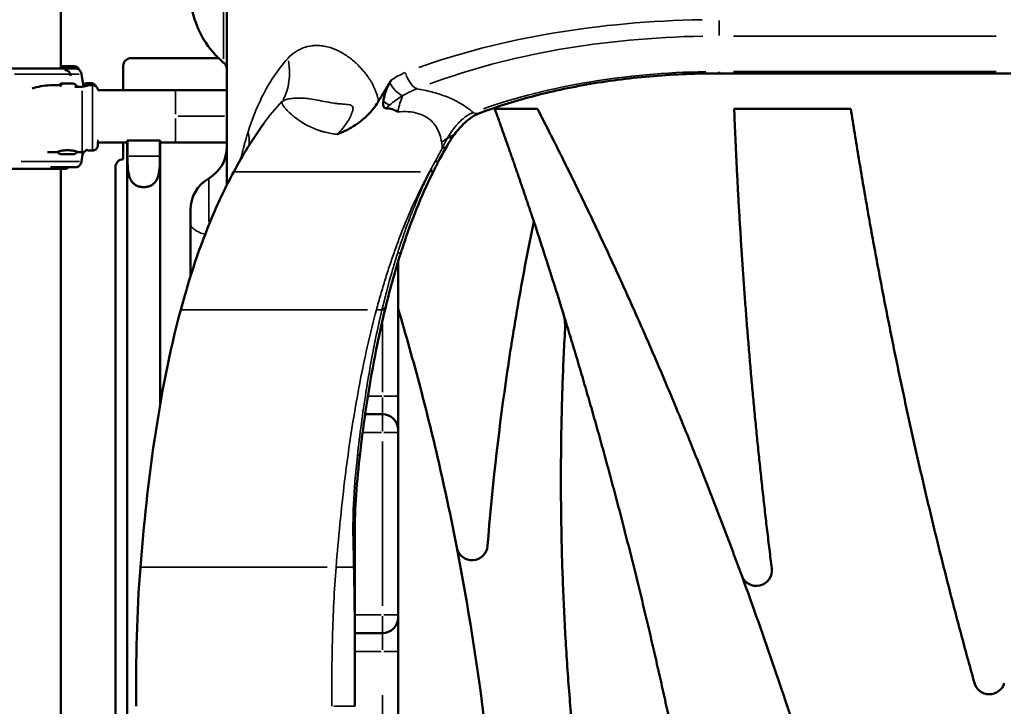
# Model space of a CAD drawing. Units: millimetres. Extents: x 0 to 17494, y 0 to 25265.
# Drawn here: x 6597 to 7230, y 13764 to 14205 of the extents above; entities that cross this region are included whole.
import ezdxf

# ---------------------------------------------------------------- set-up
doc = ezdxf.new("R2010")
doc.units = ezdxf.units.MM
doc.layers.add('MD_Visible', color=7, linetype='Continuous', lineweight=50)
doc.layers.add('MD_Visible Narrow', color=7, linetype='Continuous', lineweight=35)
doc.styles.get("Standard").update_dxf_attribs({"font": 'arial.ttf'})
doc.dimstyles.new('OLCU', dxfattribs={"dimtxt": 300, "dimasz": 150, "dimexe": 0.18, "dimexo": 0.0625, "dimgap": 50, "dimtad": 1, "dimdec": 0, "dimlfac": 0.1, "dimrnd": 5, "dimzin": 0, "dimdsep": 46, "dimtxsty": 'Standard', "dimcen": 0.09, "dimse1": 1, "dimse2": 1, "dimadec": 0, "dimazin": 0, "dimtfac": 1, "dimtdec": 0, "dimtofl": 0, "dimtmove": 0, "dimatfit": 3, "dimfxl": 1, "dimtolj": 1, "dimtzin": 0, "dimarcsym": 0})

# ---------------------------------------------------------------- blocks, each defined once
blk = doc.blocks.new('CustomObjectsInViewport4_0')
at = {"layer": 'MD_Visible', "extrusion": (0, 1, 0)}
for p, q in [((6623.83, 14174.01), (6623.83, 15025.96)), ((6730.59, 14213.63), (6730.59, 14099.17)), ((6725.21, 14180.59), (6668.96, 14180.59)), ((6871.94, 14180.59), (6871.94, 14180.59)), ((6916.78, 14180.59), (6916.78, 14180.59)), ((6632.46, 14175.34), (6623.83, 14175.34)), ((6663.96, 14175.59), (6663.96, 14160.06)), ((6638.32, 14162.37), (6637.18, 14170.25)), ((6840.59, 14169.15), (6840.59, 14169.15)), ((7046.86, 14170.81), (7234.29, 14170.81)), ((6618.72, 14163.26), (6622.55, 14163.26)), ((6624.17, 14164.23), (6631.96, 14164.23)), ((6635.06, 14162.23), (6637.37, 14162.23)), ((6643.29, 14164.59), (6640.88, 14164.59)), ((6641.76, 14163.26), (6644.17, 14163.26)), ((6697.59, 14160.06), (6647.63, 14160.06)), ((6730.59, 14160.06), (6697.59, 14160.06)), ((6840.59, 14158.22), (6840.59, 14158.22)), ((6840.59, 14147.27), (6840.59, 14147.27)), ((6902.66, 14148.1), (6930.1, 14148.1)), ((7056.56, 14148.1), (7131.55, 14148.1)), ((6939.32, 14130.09), (6939.32, 14130.09)), ((6666.45, 14126.36), (6647.66, 14126.36)), ((6663.96, 14126.36), (6663.96, 14115.59)), ((6666.64, 14127.71), (6666.45, 14127.71)), ((6666.45, 14127.71), (6666.45, 13295.71)), ((6666.64, 14127.71), (6687.56, 14127.71)), ((6666.64, 14117.71), (6666.64, 14127.71)), ((6687.56, 14127.71), (6687.56, 14117.71)), ((6687.75, 14127.71), (6687.56, 14127.71)), ((6687.75, 14127.71), (6687.75, 13958.43)), ((6697.59, 14126.36), (6687.75, 14126.36)), ((6697.59, 14126.36), (6730.59, 14126.36)), ((6744.96, 14127.48), (6744.96, 14127.48)), ((6615.2, 14120.23), (6621.06, 14120.23)), ((6631.71, 14118.83), (6624.41, 14118.83)), ((6635.06, 14120.23), (6637.47, 14120.23)), ((6637.18, 14114.27), (6638.05, 14120.28)), ((6638.26, 14119.51), (6638.4, 14120.35)), ((6641.76, 14121.26), (6644.17, 14121.26)), ((6626.43, 14109.48), (6563.74, 14109.48)), ((6623.83, 13181.16), (6623.83, 14109.48)), ((6658.96, 14110.59), (6658.96, 13254.37)), ((6840.59, 13963.49), (6840.59, 14049.85)), ((6817.82, 13951.77), (6817.82, 13951.77)), ((6830.59, 13951.77), (6819.45, 13951.77)), ((6840.59, 13822.92), (6840.59, 13940.06)), ((6798.51, 13811.21), (6798.51, 13811.21)), ((6812.6, 13811.21), (6812.6, 13811.21)), ((6830.59, 13811.21), (6812.73, 13811.21)), ((6840.59, 13224.34), (6840.59, 13799.49))]:
    blk.add_line(p, q, dxfattribs=at)
at = {"layer": 'MD_Visible', "extrusion": (1.22465e-16, 0, -1)}
for centre, radius, start, end in [((-6668.96, 14175.59), 5, 0, 90), ((-6626.48, 14158.81), 5.93, 46.59718, 64.85609), ((-6624.17, 14163.73), 0.5, 64.85609, 90), ((-6631.96, 14163.73), 0.5, 90, 115.14391), ((-6629.65, 14158.81), 5.93, 115.14391, 146.63717), ((-6707.16, 14123.65), 23.43, 180, 240), ((-6624.41, 14122.18), 3.35, 270, 327.73161), ((-6631.71, 14122.18), 3.35, 212.08953, 270), ((-6634.81, 14120.08), 3.5, 189.46233, 212.8223), ((-6663.96, 14110.59), 5, 0, 90), ((-6730.59, 14083.07), 23.43, 0, 60), ((-6830.59, 13821.21), 10, 180, 270)]:
    blk.add_arc(centre, radius, start, end, dxfattribs=at)
at = {"layer": 'MD_Visible'}
for centre, radius, start, end in [((6917.92, 14008.18), 30, 356.85123, 17.17339), ((6830.59, 13941.77), 10, 0, 90), ((6888.14, 13868.07), 10, 190.976, 355.41603), ((7070.81, 13851.58), 10, 200.13753, 7.13767), ((7220.6, 13781.91), 10, 195.56421, 343.45675)]:
    blk.add_arc(centre, radius, start, end, dxfattribs=at)
at = {"layer": 'MD_Visible', "extrusion": (1.22465e-16, 1.46937e-39, -1)}
blk.add_ellipse((6567.8, 14174.01), major_axis=(75.68, 0), ratio=0, start_param=4.745739, end_param=5.759641, dxfattribs=at)
at = {"layer": 'MD_Visible'}
for centre, major_axis, ratio, start_param, end_param in [((6626.43, 14168.48), (0, 4.5), 0.869235, -1.405646, 0.000002), ((6867.34, 14138.51), (-9.44, 6.93), 0.498365, 2.536648, 3.109679), ((6867.34, 14138.51), (-9.44, 6.93), 0.498365, 3.141514, 3.142206), ((6626.43, 14113.98), (0, 4.5), 0.869235, 3.141591, 3.831003), ((6707.16, 13533.57), (0, 1439.18), 0, 1.185516, 1.210948), ((6821.24, 14023.6), (-11.38, 2.79), 0.395848, 2.600573, 3.115256), ((6821.24, 14023.6), (-11.38, 2.79), 0.395848, 3.14385, 3.143855), ((6840.59, 13940.06), (0, 1.71), 0, -1.572266, -0.00147), ((6840.59, 13822.92), (0, 1.71), 0, 3.140126, 4.710923)]:
    blk.add_ellipse(centre, major_axis=major_axis, ratio=ratio, start_param=start_param, end_param=end_param, dxfattribs=at)
at = {"layer": 'MD_Visible', "extrusion": (1.22465e-16, 0, -1)}
for centre, major_axis, start_param, end_param in [((7046.86, 14182.52), (0, 11.71), 2.711522, 3.117583), ((7046.86, 14182.52), (0, 11.71), 3.140141, 3.141886), ((6707.16, 14076.79), (0, 6.28), 0.000391, 1.956467), ((6840.59, 13963.49), (0, 21.71), 3.141461, 4.712257), ((6840.59, 13799.49), (0, 21.71), -1.570928, -0.000132)]:
    blk.add_ellipse(centre, major_axis=major_axis, ratio=0, start_param=start_param, end_param=end_param, dxfattribs=at)
at = {"layer": 'MD_Visible', "extrusion": (1.22465e-16, -2.93874e-39, -1)}
blk.add_ellipse((6567.8, 14110.51), major_axis=(75.68, 0), ratio=0, start_param=5.42453, end_param=5.759641, dxfattribs=at)
at = {"layer": 'MD_Visible'}
for points, knots in [([(6728.49, 14177.63), (6723.46, 14181.86), (6719.03, 14187), (6712.35, 14198.07), (6709.93, 14204.09), (6707.63, 14214.4), (6707.16, 14218.66), (6707.16, 14222.9)], [0.001299, 0.001299, 0.001299, 0.001299, 1.990684, 1.990684, 3.889419, 3.889419, 5.160677, 5.160677, 5.160677, 5.160677]), ([(6635.93, 14172.87), (6635.86, 14173.03), (6635.78, 14173.19), (6635.55, 14173.59), (6635.38, 14173.83), (6635.04, 14174.22), (6634.84, 14174.41), (6634.4, 14174.75), (6634.17, 14174.89), (6633.73, 14175.1), (6633.47, 14175.19), (6632.96, 14175.31), (6632.7, 14175.34), (6632.46, 14175.34)], [1.991167, 1.991167, 1.991167, 1.991167, 2.499124, 2.499124, 3.332165, 3.332165, 4.165208, 4.165208, 4.998251, 4.998251, 5.831295, 5.831295, 6.664339, 6.664339, 6.664339, 6.664339]), ([(6637.18, 14170.25), (6637.18, 14170.29), (6637.17, 14170.34), (6637.11, 14170.68), (6637.03, 14170.97), (6636.85, 14171.48), (6636.73, 14171.75), (6636.44, 14172.26), (6636.27, 14172.49), (6635.93, 14172.88), (6635.73, 14173.08), (6635.29, 14173.42), (6635.06, 14173.56), (6634.61, 14173.77), (6634.36, 14173.86), (6633.85, 14173.98), (6633.59, 14174.01), (6633.35, 14174.01)], [0.704197, 0.704197, 0.704197, 0.704197, 0.833041, 0.833041, 1.666082, 1.666082, 2.499124, 2.499124, 3.332165, 3.332165, 4.165208, 4.165208, 4.998251, 4.998251, 5.831295, 5.831295, 6.664339, 6.664339, 6.664339, 6.664339]), ([(6730.59, 14173.13), (6730.59, 14173.13), (6730.59, 14173.13), (6730.59, 14173.14), (6730.59, 14173.14), (6730.59, 14173.14), (6730.59, 14173.14), (6730.59, 14173.14), (6730.59, 14173.14), (6730.59, 14173.14), (6730.59, 14173.14), (6730.59, 14173.14), (6730.59, 14173.14), (6730.59, 14173.14), (6730.59, 14173.14), (6730.59, 14173.15), (6730.59, 14173.16), (6730.59, 14173.19), (6730.59, 14173.21), (6730.58, 14173.3), (6730.58, 14173.36), (6730.57, 14173.62), (6730.55, 14173.81), (6730.44, 14174.57), (6730.26, 14175.14), (6729.74, 14176.23), (6729.37, 14176.76), (6728.8, 14177.35), (6728.65, 14177.49), (6728.5, 14177.62)], [0, 0, 0, 0, 0.0001009, 0.0001009, 0.0001487, 0.0001487, 0.0001996, 0.0001996, 0.0002563, 0.0002563, 0.0003555, 0.0003555, 0.0005925, 0.0005925, 0.0013024, 0.0013024, 0.0034317, 0.0034317, 0.0098197, 0.0098197, 0.0289861, 0.0289861, 0.0865474, 0.0865474, 0.2609298, 0.2609298, 0.4493863, 0.4493863, 0.5094513, 0.5094513, 0.5094513, 0.5094513]), ([(7046.86, 14170.81), (7032.78, 14170.81), (7018.64, 14170.23), (6990.97, 14167.95), (6977.33, 14166.24), (6951, 14161.79), (6938.22, 14159.02), (6914.41, 14152.68), (6903.26, 14149.11), (6892.93, 14145.2)], [0, 0, 0, 0, 4.22478, 4.22478, 8.451153, 8.451153, 12.715587, 12.715587, 16.868694, 16.868694, 16.868694, 16.868694]), ([(6618.72, 14163.26), (6618.53, 14163.26), (6618.33, 14163.25), (6616.33, 14163.22), (6614.46, 14163.04), (6610.63, 14162.44), (6608.66, 14162.02), (6606.27, 14161.4), (6605.87, 14161.3), (6605.47, 14161.19)], [136.142389, 136.142389, 136.142389, 136.142389, 136.880429, 136.880429, 143.73922, 143.73922, 150.59801, 150.59801, 151.957323, 151.957323, 151.957323, 151.957323]), ([(6632.85, 14162.15), (6633.03, 14162.13), (6633.21, 14162.11), (6633.85, 14162.07), (6634.3, 14162.05), (6635.19, 14162.05), (6635.65, 14162.07), (6636.56, 14162.13), (6637.01, 14162.18), (6637.87, 14162.29), (6638.28, 14162.36), (6639.04, 14162.51), (6639.39, 14162.59), (6640.01, 14162.74), (6640.3, 14162.82), (6640.82, 14162.96), (6641.04, 14163.03), (6641.4, 14163.14), (6641.54, 14163.18), (6641.72, 14163.24), (6641.76, 14163.26), (6641.76, 14163.26)], [19.407731, 19.407731, 19.407731, 19.407731, 19.94182, 19.94182, 21.271604, 21.271604, 22.601388, 22.601388, 23.931171, 23.931171, 25.260955, 25.260955, 26.590739, 26.590739, 27.919906, 27.919906, 29.249072, 29.249072, 30.578239, 30.578239, 31.907404, 31.907404, 31.907404, 31.907404]), ([(6634.55, 14162.06), (6634.9, 14162.17), (6635.07, 14162.23), (6635.06, 14162.23), (6634.9, 14162.18), (6634.6, 14162.08)], [-3.4561896, -3.4561896, -3.4561896, -3.4561896, -3.1907406, -3.1907406, -2.9466601, -2.9466601, -2.9466601, -2.9466601]), ([(6638.11, 14163.84), (6638.36, 14163.89), (6638.6, 14163.95), (6639.12, 14164.07), (6639.41, 14164.15), (6639.93, 14164.29), (6640.15, 14164.36), (6640.51, 14164.47), (6640.65, 14164.52), (6640.83, 14164.58), (6640.87, 14164.59), (6640.88, 14164.59), (6640.83, 14164.58), (6640.66, 14164.52), (6640.52, 14164.47), (6640.17, 14164.36), (6639.94, 14164.29), (6639.43, 14164.15), (6639.14, 14164.07), (6638.61, 14163.94), (6638.37, 14163.89), (6638.11, 14163.83)], [25.659751, 25.659751, 25.659751, 25.659751, 26.590739, 26.590739, 27.919906, 27.919906, 29.249072, 29.249072, 30.578239, 30.578239, 31.907406, 31.907406, 33.236573, 33.236573, 34.56574, 34.56574, 35.894907, 35.894907, 37.224074, 37.224074, 38.182876, 38.182876, 38.182876, 38.182876]), ([(6643.29, 14164.59), (6643.66, 14164.59), (6644.05, 14164.53), (6644.76, 14164.29), (6645.09, 14164.11), (6645.69, 14163.66), (6645.95, 14163.39), (6646.33, 14162.84), (6646.46, 14162.58), (6646.57, 14162.31)], [0, 0, 0, 0, 0.1135171, 0.1135171, 0.2249824, 0.2249824, 0.3365158, 0.3365158, 0.4235361, 0.4235361, 0.4235361, 0.4235361]), ([(6644.17, 14163.26), (6644.55, 14163.26), (6644.93, 14163.19), (6645.64, 14162.95), (6645.98, 14162.77), (6646.57, 14162.33), (6646.84, 14162.05), (6647.26, 14161.44), (6647.43, 14161.1), (6647.58, 14160.58), (6647.61, 14160.41), (6647.64, 14160.2), (6647.65, 14160.14), (6647.66, 14160.08), (6647.66, 14160.07), (6647.66, 14160.06)], [0, 0, 0, 0, 0.1135171, 0.1135171, 0.2249824, 0.2249824, 0.3365158, 0.3365158, 0.4479461, 0.4479461, 0.4989909, 0.4989909, 0.5201687, 0.5201687, 0.5249765, 0.5249765, 0.5249765, 0.5249765]), ([(6836.05, 14166.35), (6834.78, 14164.26), (6833.51, 14162.15), (6830.8, 14157.65), (6829.4, 14155.29), (6828.01, 14152.91)], [0.000092, 0.000092, 0.000092, 0.000092, 0.810818, 0.810818, 1.701217, 1.701217, 1.701217, 1.701217]), ([(6831.16, 14152.88), (6831.23, 14153.63), (6831.36, 14154.45), (6831.54, 14155.32), (6831.55, 14155.36), (6831.56, 14155.39), (6831.57, 14155.43), (6832.16, 14158.17), (6833.35, 14161.53), (6835.26, 14164.98)], [-1.488623, -1.488623, -1.488623, -1.488623, -1.131573, -1.131573, -1.131573, -1.116424, -1.116424, -1.116424, -0.000035, -0.000035, -0.000035, -0.000035]), ([(6835.26, 14164.98), (6835.38, 14165.21), (6835.51, 14165.44), (6835.78, 14165.9), (6835.91, 14166.13), (6836.05, 14166.35)], [0.0000364, 0.0000364, 0.0000364, 0.0000364, 0.0876667, 0.0876667, 0.175254, 0.175254, 0.175254, 0.175254]), ([(6801.48, 14131.67), (6801.5, 14131.68), (6801.5, 14131.68), (6801.52, 14131.68), (6801.59, 14131.71), (6801.73, 14131.77), (6801.79, 14131.79), (6801.95, 14131.85), (6802.06, 14131.89), (6802.39, 14132.02), (6802.61, 14132.11), (6803.26, 14132.38), (6803.69, 14132.56), (6804.97, 14133.11), (6805.82, 14133.5), (6810.22, 14135.65), (6813.58, 14137.74), (6818.98, 14141.97), (6821.11, 14143.95), (6824.92, 14148.22), (6826.6, 14150.5), (6828.01, 14152.91)], [-3.797951, -3.797951, -3.797951, -3.797951, -3.740518, -3.740518, -3.710392, -3.710392, -3.691604, -3.691604, -3.654073, -3.654073, -3.579136, -3.579136, -3.429873, -3.429873, -3.1347, -3.1347, -1.87219, -1.87219, -0.929873, -0.929873, -0.000019, -0.000019, -0.000019, -0.000019]), ([(6832.74, 14148.39), (6832.57, 14148.4), (6832.4, 14148.43), (6832.06, 14148.53), (6831.91, 14148.6), (6831.63, 14148.81), (6831.52, 14148.94), (6831.31, 14149.28), (6831.22, 14149.51), (6831.08, 14150.16), (6831.05, 14150.65), (6831.07, 14151.76), (6831.11, 14152.36), (6831.16, 14152.88)], [0.000009, 0.000009, 0.000009, 0.000009, 0.0520788, 0.0520788, 0.1059425, 0.1059425, 0.1629739, 0.1629739, 0.2395701, 0.2395701, 0.3618791, 0.3618791, 0.4754139, 0.4754139, 0.4754139, 0.4754139]), ([(6832.74, 14148.39), (6833.04, 14148.38), (6833.34, 14148.36), (6833.64, 14148.33), (6835.2, 14148.18), (6836.57, 14147.88), (6837.76, 14147.43), (6837.89, 14147.38), (6838.03, 14147.33), (6838.16, 14147.28), (6838.93, 14146.95), (6839.64, 14146.56), (6840.25, 14146.08), (6840.26, 14146.07), (6840.27, 14146.07), (6840.28, 14146.06)], [3.7664541, 3.7664541, 3.7664541, 3.7664541, 3.8537907, 3.8537907, 3.8537907, 4.3118494, 4.3118494, 4.3118494, 4.3641411, 4.3641411, 4.3641411, 4.6753699, 4.6753699, 4.6753699, 4.6791362, 4.6791362, 4.6791362, 4.6791362]), ([(6892.93, 14145.2), (6889.62, 14143.95), (6886.38, 14141.83), (6881.06, 14136.95), (6878.84, 14134.38), (6876.78, 14131.58)], [0, 0, 0, 0, 1.580556, 1.580556, 2.839174, 2.839174, 2.839174, 2.839174]), ([(6647.69, 14126.36), (6647.68, 14125.83), (6647.68, 14125.43), (6647.68, 14124.93), (6647.68, 14124.83), (6647.67, 14124.64), (6647.67, 14124.61), (6647.67, 14124.54), (6647.66, 14124.51), (6647.66, 14124.45), (6647.66, 14124.42), (6647.65, 14124.35), (6647.64, 14124.3), (6647.63, 14124.19), (6647.62, 14124.13), (6647.58, 14123.97), (6647.56, 14123.87), (6647.47, 14123.58), (6647.4, 14123.38), (6647.16, 14122.9), (6646.97, 14122.62), (6646.49, 14122.11), (6646.19, 14121.87), (6645.54, 14121.51), (6645.18, 14121.38), (6644.6, 14121.28), (6644.39, 14121.26), (6644.17, 14121.26)], [5.211203, 5.211203, 5.211203, 5.211203, 5.584362, 5.584362, 5.866881, 5.866881, 5.907961, 5.907961, 5.928065, 5.928065, 5.941739, 5.941739, 5.959684, 5.959684, 5.978549, 5.978549, 6.009888, 6.009888, 6.07116, 6.07116, 6.171129, 6.171129, 6.282199, 6.282199, 6.393713, 6.393713, 6.458524, 6.458524, 6.458524, 6.458524]), ([(6647.66, 14126.54), (6647.66, 14126.43), (6647.66, 14126.32), (6647.67, 14126.04), (6647.67, 14125.9), (6647.67, 14125.87), (6647.67, 14125.87), (6647.67, 14125.87)], [4.8849653, 4.8849653, 4.8849653, 4.8849653, 5.0003134, 5.0003134, 5.2568189, 5.2568189, 5.2769546, 5.2769546, 5.2769546, 5.2769546]), ([(6628.11, 14121.43), (6627.22, 14121.43), (6626.28, 14121.36), (6624.55, 14121.13), (6623.77, 14120.97), (6622.53, 14120.67), (6621.98, 14120.51), (6621.25, 14120.29), (6621.07, 14120.23), (6621.06, 14120.23)], [-4.254321, -4.254321, -4.254321, -4.254321, -3.988364, -3.988364, -3.722407, -3.722407, -3.456574, -3.456574, -3.190741, -3.190741, -3.190741, -3.190741]), ([(6634.55, 14120.39), (6634.89, 14120.29), (6635.06, 14120.23), (6635.07, 14120.23), (6634.9, 14120.29), (6634.19, 14120.51), (6633.66, 14120.67), (6632.43, 14120.97), (6631.65, 14121.13), (6629.94, 14121.36), (6629, 14121.43), (6628.11, 14121.43)], [-1.320296, -1.320296, -1.320296, -1.320296, -1.06358, -1.06358, -0.797747, -0.797747, -0.531913, -0.531913, -0.265957, -0.265957, 0, 0, 0, 0]), ([(6637.47, 14120.23), (6637.85, 14120.23), (6638.22, 14120.29), (6638.9, 14120.51), (6639.19, 14120.67), (6639.74, 14121.03), (6639.95, 14121.24), (6640.19, 14121.52), (6640.26, 14121.61), (6640.32, 14121.69)], [3.141592739, 3.141592739, 3.141592739, 3.141592739, 3.143659135, 3.143659135, 3.145937006, 3.145937006, 3.148935353, 3.148935353, 3.150593015, 3.150593015, 3.150593015, 3.150593015]), ([(6641.76, 14121.26), (6641.76, 14121.26), (6641.76, 14121.26), (6641.76, 14121.26), (6641.72, 14121.27), (6641.54, 14121.33), (6641.4, 14121.37), (6641.04, 14121.48), (6640.82, 14121.55), (6640.46, 14121.65), (6640.37, 14121.68), (6640.26, 14121.7)], [10.6358, 10.6358, 10.6358, 10.6358, 10.635802, 10.635802, 11.964969, 11.964969, 13.294136, 13.294136, 14.623303, 14.623303, 15.110575, 15.110575, 15.110575, 15.110575]), ([(6687.56, 14117.71), (6687.56, 14115.68), (6687.53, 14113.46), (6687.25, 14109.19), (6687, 14107.13), (6686.34, 14104.6), (6686.07, 14103.8), (6685.38, 14102.3), (6684.96, 14101.6), (6684.1, 14100.52), (6683.64, 14100.05), (6682.59, 14099.23), (6681.99, 14098.87), (6680.7, 14098.29), (6680.01, 14098.08), (6678.57, 14097.79), (6677.83, 14097.71), (6677.1, 14097.71), (6676.37, 14097.71), (6675.63, 14097.79), (6674.19, 14098.08), (6673.5, 14098.29), (6672.21, 14098.87), (6671.62, 14099.23), (6670.56, 14100.05), (6670.1, 14100.52), (6669.24, 14101.6), (6668.82, 14102.3), (6668.13, 14103.8), (6667.86, 14104.6), (6667.2, 14107.13), (6666.95, 14109.19), (6666.68, 14113.46), (6666.64, 14115.68), (6666.64, 14117.71)], [-2.623897, -2.623897, -2.623897, -2.623897, -2.013279, -2.013279, -1.402661, -1.402661, -1.140855, -1.140855, -0.879049, -0.879049, -0.659286, -0.659286, -0.439524, -0.439524, -0.219762, -0.219762, 0, 0, 0, 0.219762, 0.219762, 0.439524, 0.439524, 0.659286, 0.659286, 0.879049, 0.879049, 1.140855, 1.140855, 1.402661, 1.402661, 2.013279, 2.013279, 2.623897, 2.623897, 2.623897, 2.623897]), ([(6633.35, 14110.51), (6633.59, 14110.51), (6633.85, 14110.53), (6634.36, 14110.65), (6634.61, 14110.74), (6635.06, 14110.95), (6635.29, 14111.1), (6635.73, 14111.43), (6635.93, 14111.63), (6636.27, 14112.02), (6636.44, 14112.25), (6636.73, 14112.76), (6636.85, 14113.03), (6637.03, 14113.54), (6637.11, 14113.83), (6637.17, 14114.17), (6637.18, 14114.22), (6637.18, 14114.27)], [19.993019, 19.993019, 19.993019, 19.993019, 20.826063, 20.826063, 21.659106, 21.659106, 22.492149, 22.492149, 23.325192, 23.325192, 24.158234, 24.158234, 24.991276, 24.991276, 25.824317, 25.824317, 25.95316, 25.95316, 25.95316, 25.95316]), ([(6700.9, 14018.82), (6706.42, 14039.37), (6713.04, 14059.46), (6725.33, 14088.55), (6729.9, 14098.19), (6734.93, 14107.55)], [0, 0, 0, 0, 6.860542, 6.860542, 10.368924, 10.368924, 10.368924, 10.368924]), ([(6863.99, 14109.29), (6856.58, 14094.51), (6850.28, 14079.02), (6844.17, 14061.06), (6843.49, 14059.01), (6842.83, 14056.95)], [0, 0, 0, 0, 5.610029, 5.610029, 6.329098, 6.329098, 6.329098, 6.329098]), ([(6898.11, 13867.27), (6900.94, 13902.63), (6904.85, 13937.82), (6912.3, 13990.01), (6915.05, 14007.31), (6921.05, 14041.66), (6924.33, 14058.7), (6927.82, 14075.6)], [0, 0, 0, 0, 0.5, 0.5, 0.75, 0.75, 1, 1, 1, 1]), ([(6674.96, 13853.62), (6677.18, 13881.15), (6680.08, 13908.41), (6688.23, 13963.68), (6693.62, 13991.72), (6700.9, 14018.82)], [0, 0, 0, 0, 8.488861, 8.488861, 17.533193, 17.533193, 17.533193, 17.533193]), ([(6832.62, 14020.82), (6827.58, 14000.23), (6823.58, 13979.07), (6818.77, 13947.37), (6817.38, 13937.07), (6816.14, 13926.7)], [0, 0, 0, 0, 6.94692, 6.94692, 10.248376, 10.248376, 10.248376, 10.248376]), ([(6840.59, 14019.62), (6845.63, 14002.86), (6855.08, 13969.32), (6863.51, 13935.01), (6871.31, 13900.82), (6874.95, 13883.56), (6878.32, 13866.17)], [0.2436043, 0.2436043, 0.2436043, 0.2436043, 0.5, 0.75, 0.75, 1, 1, 1, 1]), ([(6878.32, 13866.17), (6885.54, 13828.96), (6891.53, 13791.14), (6898.61, 13733.96), (6900.65, 13714.82), (6904.1, 13676.46), (6906.91, 13638.03), (6908.45, 13599.58), (6909.36, 13561.2), (6909.49, 13542.05), (6909.15, 13503.88), (6908.67, 13484.87), (6907.69, 13461.23), (6907.48, 13456.51), (6907.13, 13449.44), (6907.01, 13447.08), (6906.75, 13442.38), (6906.1, 13430.62), (6905.37, 13418.9), (6904.81, 13409.52)], [0, 0, 0, 0, 0.25, 0.25, 0.375, 0.375, 0.5, 0.625, 0.625, 0.75, 0.75, 0.875, 0.875, 0.90625, 0.90625, 0.921875, 0.921875, 0.9375, 1, 1, 1, 1]), ([(6812.73, 13764.19), (6812.73, 13764.27), (6812.73, 13764.35), (6812.73, 13776.89), (6812.73, 13792.34), (6812.73, 13822.76), (6812.73, 13840.66), (6812.73, 13855.32)], [-0.021033, -0.021033, -0.021033, -0.021033, 0, 0, 3.318001, 4.147501, 8.295002, 8.295002, 8.295002, 8.295002]), ([(7061.42, 13848.14), (7068.66, 13828.39), (7075.71, 13808.48), (7084.27, 13783.43), (7086.82, 13775.9), (7089.34, 13768.35), (7090.6, 13764.57), (7091.01, 13763.31), (7091.85, 13760.79), (7095.61, 13749.45), (7112.76, 13697.8), (7129.48, 13647.41), (7142.86, 13607.09)], [0, 0, 0, 0, 0.25, 0.25, 0.3125, 0.34375, 0.34375, 0.359375, 0.359375, 0.375, 0.5, 1, 1, 1, 1])]:
    blk.add_open_spline(points, degree=3, knots=knots, dxfattribs=at)
for points, weights in [([(6927.82, 14075.6), (6919.71, 14100), (6911.33, 14124.17), (6902.66, 14148.1)], [0.997655889769, 0.998053487018, 0.998558541082, 0.999171051961]), ([(7061.42, 13848.14), (7022.83, 13953.37), (6978.97, 14053.56), (6930.1, 14148.1)], [0.99818337212, 0.996427100484, 0.996751947282, 0.999157912513]), ([(7056.56, 14148.1), (7060.45, 14048.95), (7068.51, 13950.38), (7080.73, 13852.82)], [0.999445543049, 0.997758359947, 0.997480287274, 0.99861132503]), ([(7131.55, 14148.1), (7151.19, 14021.82), (7177.72, 13898.57), (7210.96, 13779.23)], [0.999375337045, 0.996939833996, 0.996908967915, 0.999282738802])]:
    blk.add_rational_spline(points, weights, degree=3, dxfattribs=at)
for points in [[(6734.93, 14107.55), (6740.72, 14118.32), (6747.15, 14128.76), (6754.3, 14138.68)], [(6876.12, 14130.67), (6874.69, 14128.66), (6873.34, 14126.53), (6872.07, 14124.31)], [(6876.73, 14131.51), (6876.55, 14131.27), (6876.37, 14131.02), (6876.19, 14130.77)], [(6872.07, 14124.31), (6870.42, 14121.45), (6868.81, 14118.55), (6867.26, 14115.63)], [(6867.25, 14115.61), (6866.14, 14113.52), (6865.05, 14111.41), (6863.99, 14109.29)], [(6946.59, 14017.04), (6940.51, 14036.7), (6934.25, 14056.22), (6927.82, 14075.6)], [(6842.79, 14056.85), (6838.98, 14045.07), (6835.61, 14033.03), (6832.62, 14020.82)], [(6816.14, 13926.68), (6814.04, 13909.13), (6812.73, 13891.31), (6812.73, 13874.53)], [(6812.73, 13855.32), (6812.73, 13861.71), (6812.73, 13868.12), (6812.73, 13874.53)], [(6672.17, 13764.19), (6672.17, 13794.22), (6672.58, 13824.15), (6674.96, 13853.62)]]:
    blk.add_open_spline(points, degree=3, dxfattribs=at)
for points, weights, knots in [([(7054.7, 13553.35), (7051.19, 13571.53), (7047.69, 13589.71), (7044.18, 13607.89), (7039.22, 13633.61), (7034.27, 13659.34), (7029.31, 13685.06), (7007.37, 13798.85), (6979.75, 13909.74), (6946.59, 14017.04)], [1, 1, 1, 1, 1, 1, 1, 0.996959257037, 0.995930019373, 0.996912287008], [-0.2560158, -0.2560158, -0.2560158, -0.2560158, -0.15, -0.15, -0.15, 0, 0, 0, 0.6615177, 0.6615177, 0.6615177, 0.6615177]), ([(6947.88, 14006.53), (6939.91, 13861.6), (6949.82, 13716.97), (6977.26, 13577.81), (6981.38, 13556.93), (6985.49, 13536.05), (6989.61, 13515.18), (6990.16, 13512.42), (6990.7, 13509.66), (6991.24, 13506.9)], [0.999555667264, 0.987774183729, 0.987922294641, 1, 1, 1, 1, 1, 1, 1], [0.012263, 0.012263, 0.012263, 0.012263, 1, 1, 1, 1.15, 1.15, 1.15, 1.169816, 1.169816, 1.169816, 1.169816])]:
    blk.add_rational_spline(points, weights, degree=3, knots=knots, dxfattribs=at)
at = {"layer": 'MD_Visible Narrow', "extrusion": (0, 1, 0)}
for p, q in [((6728.44, 14216.11), (6728.44, 14180.04)), ((7224.92, 14194.79), (7056.24, 14194.79)), ((7056.24, 14171.99), (7224.92, 14171.99)), ((6625.07, 14164.18), (6623.96, 14164.18)), ((6632.14, 14164.18), (6625.54, 14164.18)), ((6699.32, 14143.21), (6729.09, 14143.21)), ((6667.69, 14117.71), (6686.52, 14117.71)), ((6734.93, 14107.55), (6734.93, 14107.55)), ((6854.92, 14107.55), (6735.47, 14107.55)), ((6740.59, 14107.55), (6740.59, 14107.55)), ((6860.7, 14107.55), (6860.96, 14107.55)), ((6820.89, 14018.82), (6701.44, 14018.82)), ((6826.85, 14018.82), (6830.06, 14018.82)), ((6830.59, 14009.8), (6830.59, 13965.93)), ((6819.55, 13963.49), (6819.55, 13963.49)), ((6830.12, 13963.49), (6821.7, 13963.49)), ((6831.37, 13963.49), (6840.56, 13963.49)), ((6816.24, 13940.06), (6816.24, 13940.06)), ((6829.95, 13940.06), (6818.47, 13940.06)), ((6831.37, 13940.06), (6840.56, 13940.06)), ((6830.59, 13934.2), (6830.59, 13828.78)), ((6794.95, 13853.62), (6675.5, 13853.62)), ((6801.45, 13853.62), (6811.65, 13853.62)), ((6798.91, 13822.92), (6798.91, 13822.92)), ((6829.69, 13822.92), (6813.63, 13822.92)), ((6831.37, 13822.92), (6840.56, 13822.92)), ((6798.23, 13799.49), (6798.23, 13799.49)), ((6812.67, 13799.49), (6812.66, 13799.49)), ((6829.69, 13799.49), (6813.63, 13799.49)), ((6831.37, 13799.49), (6840.56, 13799.49)), ((6830.59, 13771.43), (6830.59, 13266.3)), ((6799.32, 13764.19), (6812.7, 13764.19))]:
    blk.add_line(p, q, dxfattribs=at)
at = {"layer": 'MD_Visible Narrow'}
for centre, major_axis, ratio, start_param, end_param in [((7046.86, 14057.11), (-316.28, 0), 0.468642, -1.536259, -0.914595), ((6728.7, 14180.42), (-32.43, 33.82), 0.795267, 3.384497, 4.025157), ((6852.82, 14171.35), (-4.37, 10.87), 0.608527, 1.392064, 2.496149), ((7046.86, 14046.57), (-257.71, 0), 0.486667, -1.537778, -0.943454), ((6626.95, 14158.81), (0, 5.93), 0.702842, 0.46666, 0.967343), ((6643.29, 14143.59), (0, 21), 0.002097, -0.340459, -0.017919), ((6644.17, 14142.26), (0, 21), 0.002097, 0.15708, 2.984513), ((6697.59, 14143.21), (0, 16.85), 0, -1.492089, -0.078373), ((6834.87, 14157.89), (-8.94, 7.57), 0.531033, 1.626353, 1.994151), ((6888.79, 14156.16), (-4.14, 10.96), 0.587771, 2.598687, 3.113294), ((6697.59, 14143.21), (0, 16.85), 0, 3.2203, 4.634016), ((6699.34, 14133.17), (-44.08, 15.9), 0.745809, 3.371627, 3.58046), ((6941.87, 14067.41), (-46.22, 85.01), 0.764375, 0.42798, 0.439082), ((6866.65, 14137.57), (-9.54, 6.8), 0.493548, 2.542661, 3.109996), ((6647.67, 14142.26), (0, 17.5), 0.002097, 2.513954, 3.517448), ((6566.9, 14119.51), (-71.36, 0), 0, 3.146334, 3.231678), ((6853.52, 14114.54), (-10.47, 5.25), 0.453328, 2.590816, 3.11265), ((6718.87, 14076.79), (0, 26.57), 0, 4.659904, 6.197831), ((6730.59, 14074.43), (23.43, 0), 0.375819, 3.188126, 4.025734), ((6831.68, 14060.56), (-11.14, 3.61), 0.423657, 2.587994, 3.112781), ((6830.59, 13963.49), (0, 11.71), 0, 1.649054, 3.06277), ((6804.51, 13928.09), (11.63, -1.39), 0.312327, 5.795385, 6.257777), ((6801.02, 13874.53), (11.71, 0), 0.42123, 5.869811, 6.261429), ((6801.02, 13855.32), (11.71, 0), 0.425766, 5.953258, 6.265821), ((6830.59, 13799.49), (0, 11.71), 0, 0.078255, 1.491972)]:
    blk.add_ellipse(centre, major_axis=major_axis, ratio=ratio, start_param=start_param, end_param=end_param, dxfattribs=at)
at = {"layer": 'MD_Visible Narrow', "extrusion": (1.22465e-16, 2.24208e-44, -1)}
for centre, start_param, end_param in [((7046.86, 14205.33), 1.626986, 2.633071), ((6830.59, 13940.06), 0.078825, 1.492541)]:
    blk.add_ellipse(centre, major_axis=(0, 11.71), ratio=0, start_param=start_param, end_param=end_param, dxfattribs=at)
at = {"layer": 'MD_Visible Narrow', "extrusion": (1.22465e-16, 0, -1)}
for centre, major_axis, ratio, start_param, end_param in [((7046.86, 14046.57), (304.56, 0), 0.486667, 4.056188, 4.677852), ((6724.73, 14173.54), (-5.86, 0), 0.990631, 2.300635, 3.097332), ((6842.83, 14165.58), (-7.18, 9.25), 0.580386, 4.056297, 5.022807), ((6637.47, 14141.23), (0, 21), 0.006454, 0.501896, 3.002661), ((6845.87, 14119.62), (5, 46.59), 0.214007, -0.975108, -0.699847), ((6647.67, 14142.26), (0, 16.5), 0.002097, 2.899236, 3.42556), ((6895.3, 14096.24), (38.17, 27.18), 0.858475, -1.656715, -1.565068), ((6631.6, 14122.18), (0, 3.35), 0.969854, 2.164295, 3.090156), ((6567.8, 14114.27), (80.12, 0), 0, 5.104389, 5.725041), ((6830.59, 13822.92), (0, 11.71), 0, 1.649619, 3.063335)]:
    blk.add_ellipse(centre, major_axis=major_axis, ratio=ratio, start_param=start_param, end_param=end_param, dxfattribs=at)
at = {"layer": 'MD_Visible Narrow', "extrusion": (1.22465e-16, -1.46937e-39, -1)}
blk.add_ellipse((6567.8, 14170.25), major_axis=(80.12, 0), ratio=0, start_param=5.046929, end_param=5.722017, dxfattribs=at)
at = {"layer": 'MD_Visible Narrow', "extrusion": (1.22465e-16, 6.16298e-33, -1)}
for centre, major_axis, ratio, start_param, end_param in [((6861.91, 14130.15), (-10.15, 5.85), 0.457504, 3.1684, 3.68381), ((6856.91, 14121.11), (-10.35, 5.49), 0.455427, 3.170466, 3.689356)]:
    blk.add_ellipse(centre, major_axis=major_axis, ratio=ratio, start_param=start_param, end_param=end_param, dxfattribs=at)
at = {"layer": 'MD_Visible Narrow', "extrusion": (1.22465e-16, 1.2326e-32, -1)}
blk.add_ellipse((6856.91, 14121.11), major_axis=(-10.35, 5.49), ratio=0.455427, start_param=3.140072, end_param=3.141639, dxfattribs=at)
at = {"layer": 'MD_Visible Narrow'}
for points, knots in [([(6728.44, 14178.04), (6725.83, 14180.2), (6723.33, 14182.66), (6721, 14185.42), (6719.97, 14186.63), (6718.98, 14187.9), (6718.02, 14189.24), (6717.07, 14190.58), (6716.15, 14191.98), (6715.29, 14193.44), (6713.56, 14196.35), (6712.04, 14199.48), (6710.8, 14202.79), (6709.98, 14205), (6709.28, 14207.28), (6708.72, 14209.64), (6708.15, 14212), (6707.73, 14214.44), (6707.47, 14216.9), (6707.34, 14218.14), (6707.25, 14219.38), (6707.2, 14220.62), (6707.17, 14221.37), (6707.16, 14222.13), (6707.16, 14222.88)], [-5.8344149, -5.8344149, -5.8344149, -5.8344149, -5.6316368, -5.6316368, -5.6316368, -5.542296, -5.542296, -5.542296, -5.4529552, -5.4529552, -5.4529552, -5.2742736, -5.2742736, -5.2742736, -5.1551525, -5.1551525, -5.1551525, -5.0360314, -5.0360314, -5.0360314, -4.9764709, -4.9764709, -4.9764709, -4.9402315, -4.9402315, -4.9402315, -4.9402315]), ([(6828.01, 14152.91), (6827.83, 14153.85), (6827.61, 14154.77), (6827.33, 14155.84), (6827.28, 14156.01), (6827.12, 14156.59), (6827, 14156.99), (6826.65, 14158.09), (6826.42, 14158.77), (6826.14, 14159.51), (6826.12, 14159.57), (6825.96, 14159.99), (6825.82, 14160.33), (6825.43, 14161.27), (6825.17, 14161.85), (6824.83, 14162.56), (6824.77, 14162.69), (6824.51, 14163.22), (6824.31, 14163.61), (6823.78, 14164.59), (6823.45, 14165.18), (6822.94, 14166.03), (6822.77, 14166.3), (6821.9, 14167.67), (6821.18, 14168.71), (6820.13, 14170.1), (6819.83, 14170.5), (6818.89, 14171.67), (6818.26, 14172.43), (6816.96, 14173.89), (6816.31, 14174.6), (6814.73, 14176.22), (6813.79, 14177.11), (6811.85, 14178.85), (6810.85, 14179.68), (6809.75, 14180.53), (6809.67, 14180.59), (6809.09, 14181.03), (6808.6, 14181.39), (6807.14, 14182.42), (6806.17, 14183.06), (6804.59, 14184.01), (6803.98, 14184.36), (6802.4, 14185.2), (6801.43, 14185.67), (6800.03, 14186.28), (6799.6, 14186.46), (6798.5, 14186.89), (6797.82, 14187.12), (6795.72, 14187.79), (6794.29, 14188.13), (6792.28, 14188.46), (6791.67, 14188.54), (6789.65, 14188.74), (6788.25, 14188.76), (6786.6, 14188.66), (6786.33, 14188.64), (6785.77, 14188.59), (6785.49, 14188.56), (6783.3, 14188.28), (6781.45, 14187.83), (6777.87, 14186.5), (6776.14, 14185.63), (6772.83, 14183.4), (6771.24, 14182.06), (6769.76, 14180.42)], [-43.420434, -43.420434, -43.420434, -43.420434, -43.169229, -43.169229, -43.121168, -43.121168, -43.007643, -43.007643, -42.807081, -42.807081, -42.788035, -42.788035, -42.682277, -42.682277, -42.498965, -42.498965, -42.454892, -42.454892, -42.325857, -42.325857, -42.121753, -42.121753, -42.022562, -42.022562, -41.619237, -41.619237, -41.455494, -41.455494, -41.12233, -41.12233, -40.789157, -40.789157, -40.322648, -40.322648, -39.830519, -39.830519, -39.789713, -39.789713, -39.550644, -39.550644, -39.084538, -39.084538, -38.790319, -38.790319, -38.324056, -38.324056, -38.116608, -38.116608, -37.79089, -37.79089, -37.09337, -37.09337, -36.791454, -36.791454, -36.082172, -36.082172, -35.939473, -35.939473, -35.792046, -35.792046, -34.792655, -34.792655, -33.793227, -33.793227, -32.793796, -32.793796, -32.793796, -32.793796]), ([(6769.76, 14180.42), (6763.26, 14173.26), (6753.61, 14158.74), (6746.7, 14141.18), (6744.18, 14133.17)], [-7.643114, -7.643114, -7.643114, -7.643114, -3.27562, 0, 0, 0, 0]), ([(6888.79, 14145.62), (6886.6, 14147.58), (6882.23, 14150.84), (6874.3, 14154.94), (6865.9, 14158.02), (6858.45, 14159.83), (6853.96, 14160.63), (6852.82, 14160.82)], [2.28484, 2.28484, 2.28484, 2.28484, 3.557365, 4.488684, 5.420004, 6.351323, 6.66174, 6.66174, 6.66174, 6.66174]), ([(6765.98, 14152.64), (6765.89, 14151.94), (6766.09, 14151.05), (6767.36, 14148.99), (6768.93, 14147.25), (6771.36, 14145.01), (6772.44, 14144.05), (6774.6, 14142.24), (6778.02, 14139.74), (6783.51, 14136.57), (6788.13, 14134.65), (6792.01, 14133.47), (6794.57, 14132.79), (6797.69, 14132.15), (6800.17, 14131.8), (6801.42, 14131.67), (6801.48, 14131.67)], [-7.948796, -7.948796, -7.948796, -7.948796, -7.474276, -7.316103, -6.683411, -6.604325, -6.525238, -6.367065, -6.050719, -5.839821, -5.418027, -5.312578, -5.207129, -4.996232, -4.785334, -4.773991, -4.773991, -4.773991, -4.773991]), ([(6765.98, 14152.64), (6766.6, 14153.09), (6768.06, 14153.82), (6770.98, 14154.57), (6774.5, 14154.98), (6778.45, 14155.01), (6782.74, 14154.62), (6787.48, 14153.84), (6792.89, 14152.76), (6797.75, 14151.88), (6801.57, 14151.39), (6804.7, 14151.05), (6807.96, 14150.86), (6810.46, 14150.4), (6811.51, 14149.61), (6811.74, 14148.34), (6811.37, 14146.3), (6810.46, 14144.05), (6809.34, 14141.83), (6807.76, 14139.11), (6805.23, 14135.54), (6802.76, 14132.88), (6801.48, 14131.67)], [32.793796, 32.793796, 32.793796, 32.793796, 33.793216, 34.792637, 35.792058, 36.791479, 37.7909, 38.790321, 39.789742, 40.789163, 41.122303, 41.455444, 42.121724, 42.454865, 42.788005, 43.121145, 43.454286, 44.120566, 44.453707, 44.786847, 45.786268, 46.785689, 46.785689, 46.785689, 46.785689]), ([(6840.28, 14146.06), (6842.65, 14146.27), (6847.26, 14146.35), (6853.44, 14145.3), (6858.61, 14143.1), (6863.99, 14138.83), (6867.17, 14133.06), (6868.32, 14128.11), (6868.6, 14126.4)], [-7.282642, -7.282642, -7.282642, -7.282642, -6.351323, -5.420004, -4.488684, -3.557365, -1.694727, -0.763407, -0.763407, -0.763407, -0.763407]), ([(6888.79, 14145.62), (6885.73, 14144.32), (6882.95, 14142.38), (6880.44, 14139.98), (6880.1, 14139.65), (6879.77, 14139.32), (6879.44, 14138.98), (6879.22, 14138.75), (6878.99, 14138.51), (6878.78, 14138.27), (6876.59, 14135.87), (6874.64, 14133.12), (6872.87, 14130.14)], [-2.999499, -2.999499, -2.999499, -2.999499, -1.656303, -1.656303, -1.656303, -1.474116, -1.474116, -1.474116, -1.350952, -1.350952, -1.350952, -0.114542, -0.114542, -0.114542, -0.114542]), ([(6744.18, 14133.17), (6743.99, 14132.55), (6743.79, 14131.92), (6743.46, 14130.83), (6743.32, 14130.36), (6743.14, 14129.74), (6743.09, 14129.58), (6742.96, 14129.11), (6742.87, 14128.8), (6742.73, 14128.33), (6742.69, 14128.18), (6742.56, 14127.71), (6742.47, 14127.4), (6742.34, 14126.93), (6742.29, 14126.77), (6742.16, 14126.3), (6742.08, 14125.99), (6741.95, 14125.51), (6741.91, 14125.35), (6741.73, 14124.72), (6741.61, 14124.24), (6741.4, 14123.44), (6741.32, 14123.12), (6740.99, 14121.84), (6740.74, 14120.86), (6740.35, 14119.23), (6740.19, 14118.58), (6739.88, 14117.24), (6739.73, 14116.56), (6739.57, 14115.87)], [-10.977636, -10.977636, -10.977636, -10.977636, -10.723885, -10.723885, -10.535116, -10.535116, -10.472493, -10.472493, -10.347714, -10.347714, -10.285564, -10.285564, -10.161353, -10.161353, -10.099178, -10.099178, -9.974684, -9.974684, -9.912369, -9.912369, -9.725169, -9.725169, -9.600172, -9.600172, -9.224403, -9.224403, -8.973374, -8.973374, -8.714227, -8.714227, -8.714227, -8.714227]), ([(6872.38, 14129.3), (6872.31, 14129.17), (6872.24, 14129.05), (6871.99, 14128.62), (6871.82, 14128.31), (6871.59, 14127.89), (6871.54, 14127.78), (6871.37, 14127.47), (6871.25, 14127.26), (6871.08, 14126.94), (6871.03, 14126.83), (6870.86, 14126.51), (6870.74, 14126.29), (6870.58, 14125.96), (6870.52, 14125.85), (6870.35, 14125.52), (6870.24, 14125.29), (6870.07, 14124.96), (6870.02, 14124.84), (6869.79, 14124.39), (6869.63, 14124.04), (6869.35, 14123.45), (6869.24, 14123.22), (6869.09, 14122.89), (6869.05, 14122.81), (6869.01, 14122.72)], [-0.8539366, -0.8539366, -0.8539366, -0.8539366, -0.8034809, -0.8034809, -0.6784494, -0.6784494, -0.6365854, -0.6365854, -0.5525835, -0.5525835, -0.5104509, -0.5104509, -0.4256519, -0.4256519, -0.3829038, -0.3829038, -0.2966969, -0.2966969, -0.2532354, -0.2532354, -0.1214011, -0.1214011, -0.0322889, -0.0322889, 0, 0, 0, 0]), ([(6869.01, 14122.72), (6868.61, 14122.03), (6868.22, 14121.33), (6867.53, 14120.09), (6867.24, 14119.56), (6866.35, 14117.94), (6865.77, 14116.86), (6864.9, 14115.22), (6864.61, 14114.67), (6864.29, 14114.06), (6864.25, 14114), (6864.22, 14113.94)], [-0.9913565, -0.9913565, -0.9913565, -0.9913565, -0.7529058, -0.7529058, -0.5711451, -0.5711451, -0.205114, -0.205114, -0.021035, -0.021035, 0, 0, 0, 0]), ([(6864.22, 14113.94), (6863.39, 14112.34), (6862.57, 14110.74), (6861.5, 14108.6), (6861.24, 14108.08), (6860.98, 14107.55)], [0, 0, 0, 0, 0.5341423, 0.5341423, 0.708691, 0.708691, 0.708691, 0.708691]), ([(6826.66, 14018.82), (6827.55, 14022.15), (6828.47, 14025.46), (6830.35, 14031.97), (6831.31, 14035.16), (6833.26, 14041.46), (6834.26, 14044.57), (6836.28, 14050.66), (6837.31, 14053.64), (6839.01, 14058.44), (6839.67, 14060.26), (6841.44, 14065.02), (6842.56, 14067.94), (6844.8, 14073.59), (6845.92, 14076.31), (6847.13, 14079.18), (6847.21, 14079.35), (6848.15, 14081.57), (6849.04, 14083.6), (6851, 14087.99), (6852.07, 14090.33), (6853.84, 14094.07), (6854.52, 14095.47), (6856.3, 14099.1), (6857.41, 14101.3), (6859.25, 14104.85), (6859.97, 14106.2), (6860.69, 14107.55)], [49.282181, 49.282181, 49.282181, 49.282181, 50.218032, 50.218032, 51.126271, 51.126271, 52.017015, 52.017015, 52.881501, 52.881501, 53.413927, 53.413927, 54.277276, 54.277276, 55.089202, 55.089202, 55.140625, 55.140625, 55.756257, 55.756257, 56.470206, 56.470206, 56.90304, 56.90304, 57.589031, 57.589031, 58.013096, 58.013096, 58.013096, 58.013096]), ([(6860.98, 14107.55), (6860.69, 14106.96), (6860.4, 14106.38), (6860.11, 14105.78), (6860.11, 14105.77), (6859.9, 14105.33), (6859.69, 14104.9), (6859.41, 14104.33), (6859.34, 14104.18), (6859.13, 14103.74), (6858.99, 14103.45), (6858.79, 14103.01), (6858.72, 14102.86), (6858.51, 14102.42), (6858.37, 14102.13), (6858.17, 14101.69), (6858.1, 14101.54), (6857.89, 14101.1), (6857.75, 14100.81), (6857.55, 14100.36), (6857.48, 14100.21), (6857.24, 14099.69), (6857.07, 14099.32), (6856.86, 14098.87), (6856.83, 14098.8), (6856.66, 14098.42), (6856.52, 14098.12), (6856.04, 14097.06), (6855.7, 14096.29), (6855.3, 14095.38), (6855.23, 14095.23), (6854.89, 14094.47), (6854.63, 14093.86), (6853.82, 14092), (6853.29, 14090.75), (6852.65, 14089.24), (6852.54, 14088.98), (6852.28, 14088.35), (6852.12, 14087.98), (6851.66, 14086.86), (6851.35, 14086.1), (6850.57, 14084.18), (6850.11, 14083.02), (6849.24, 14080.81), (6848.82, 14079.75), (6848.33, 14078.45), (6848.24, 14078.22), (6847.82, 14077.13), (6847.5, 14076.28), (6846.6, 14073.85), (6846.01, 14072.27), (6845.38, 14070.49), (6845.31, 14070.31), (6845.13, 14069.79), (6845.01, 14069.46), (6844.54, 14068.14), (6844.2, 14067.16), (6843.85, 14066.15), (6843.84, 14066.12), (6843.66, 14065.59), (6843.49, 14065.1), (6842.83, 14063.17), (6842.35, 14061.74), (6841.65, 14059.63), (6841.43, 14058.96), (6840.85, 14057.18), (6840.5, 14056.06), (6840.15, 14054.95)], [0, 0, 0, 0, 0.19326, 0.19326, 0.196959, 0.196959, 0.337705, 0.337705, 0.385749, 0.385749, 0.481667, 0.481667, 0.529532, 0.529532, 0.625378, 0.625378, 0.673447, 0.673447, 0.769874, 0.769874, 0.818231, 0.818231, 0.939159, 0.939159, 0.96386, 0.96386, 1.061398, 1.061398, 1.308211, 1.308211, 1.356043, 1.356043, 1.554045, 1.554045, 1.953357, 1.953357, 2.037636, 2.037636, 2.154457, 2.154457, 2.39614, 2.39614, 2.762181, 2.762181, 3.095897, 3.095897, 3.169851, 3.169851, 3.435602, 3.435602, 3.930004, 3.930004, 3.98686, 3.98686, 4.090324, 4.090324, 4.394373, 4.394373, 4.403548, 4.403548, 4.556218, 4.556218, 4.997084, 4.997084, 5.202472, 5.202472, 5.541647, 5.541647, 5.541647, 5.541647]), ([(6840.15, 14054.95), (6840.09, 14054.75), (6840.02, 14054.56), (6839.16, 14051.8), (6838.37, 14049.22), (6837.23, 14045.37), (6836.87, 14044.11), (6835.97, 14041), (6835.46, 14039.15), (6834.78, 14036.69), (6834.62, 14036.08), (6834.13, 14034.29), (6833.82, 14033.11), (6833.35, 14031.34), (6833.2, 14030.76), (6832.61, 14028.5), (6832.18, 14026.81), (6831.24, 14023.03), (6830.73, 14020.93), (6830.23, 14018.82)], [0, 0, 0, 0, 0.05929, 0.05929, 0.839668, 0.839668, 1.219778, 1.219778, 1.77455, 1.77455, 1.954849, 1.954849, 2.307694, 2.307694, 2.479961, 2.479961, 2.978501, 2.978501, 3.596588, 3.596588, 3.596588, 3.596588]), ([(6800.72, 13853.62), (6802.22, 13872.19), (6804.03, 13890.6), (6809.02, 13931.61), (6812.44, 13954.04), (6819.62, 13990.47), (6822.9, 14004.81), (6826.66, 14018.82)], [0, 0, 0, 0, 4.820178, 4.820178, 10.904958, 10.904958, 14.990509, 14.990509, 14.990509, 14.990509]), ([(6830.23, 14018.82), (6826.13, 14001.56), (6820.24, 13970.66), (6816, 13938.86), (6814.43, 13925.09)], [0, 0, 0, 0, 5.065425, 8.864494, 8.864494, 8.864494, 8.864494]), ([(6814.43, 13925.09), (6813.8, 13919.63), (6813.28, 13914.17), (6812.85, 13908.72), (6812.69, 13906.59), (6812.53, 13904.46), (6812.4, 13902.33), (6812.08, 13897.28), (6811.84, 13892.25), (6811.71, 13887.26), (6811.57, 13882.26), (6811.53, 13877.3), (6811.64, 13872.45)], [0, 0, 0, 0, 1.506355, 1.506355, 1.506355, 2.096439, 2.096439, 2.096439, 3.494065, 3.494065, 3.494065, 4.891691, 4.891691, 4.891691, 4.891691]), ([(6797.93, 13764.19), (6797.93, 13779.01), (6798.05, 13793.82), (6798.83, 13823.6), (6799.52, 13838.75), (6800.72, 13853.62)], [0, 0, 0, 0, 3.83005, 3.83005, 7.770219, 7.770219, 7.770219, 7.770219]), ([(6812.04, 13853.62), (6812.34, 13839.41), (6812.54, 13821.94), (6812.71, 13792.05), (6812.73, 13776.79), (6812.73, 13764.34), (6812.73, 13764.27), (6812.73, 13764.19)], [-8.295002, -8.295002, -8.295002, -8.295002, -4.147501, -3.318001, 0, 0, 0.021033, 0.021033, 0.021033, 0.021033])]:
    blk.add_open_spline(points, degree=3, knots=knots, dxfattribs=at)
for points in [[(6728.44, 14178.03), (6728.46, 14177.78), (6728.48, 14177.64), (6728.5, 14177.62)], [(6845.36, 14171.35), (6842.08, 14170.08), (6838.96, 14168.4), (6836.05, 14166.35)], [(6835.07, 14150.35), (6837.71, 14152.64), (6840.58, 14154.67), (6843.44, 14156.39)], [(6843.44, 14156.39), (6846.44, 14158.26), (6849.58, 14159.74), (6852.82, 14160.82)], [(6754.3, 14138.68), (6757.88, 14143.65), (6761.77, 14148.31), (6765.98, 14152.64)], [(6832.74, 14148.39), (6833.55, 14149.05), (6834.33, 14149.7), (6835.07, 14150.35)], [(6868.6, 14126.4), (6868.79, 14125.2), (6868.92, 14123.97), (6869.01, 14122.72)], [(6860.69, 14107.55), (6861.84, 14109.69), (6863.02, 14111.82), (6864.22, 14113.94)], [(6737.85, 14107.55), (6737.85, 14107.55), (6737.85, 14107.55), (6737.85, 14107.55)], [(6811.64, 13872.45), (6811.78, 13866.17), (6811.91, 13859.89), (6812.04, 13853.62)]]:
    blk.add_open_spline(points, degree=3, dxfattribs=at)
blk = doc.blocks.new('*D5')
at = {"color": 0, "lineweight": -2, "transparency": 16777216}
blk.add_line((4134.58, 17215.16), (10157.37, 17215.16), dxfattribs=at)
at = {"color": 0, "transparency": 16777216}
for points in [[(4134.58, 17240.16), (4134.58, 17190.16), (3984.58, 17215.16)], [(10157.37, 17240.16), (10157.37, 17190.16), (10307.37, 17215.16)]]:
    blk.add_solid(points, dxfattribs=at)
at = {"layer": 'Defpoints', "color": 0, "transparency": 16777216}
for p in [(10307.37, 17215.16), (3984.58, 12037.5), (10307.37, 11785.26)]:
    blk.add_point(p, dxfattribs=at)
at = {"color": 0, "transparency": 16777216, "insert": (7145.97, 17415.16), "char_height": 300, "attachment_point": 5}
blk.add_mtext('\\A1;630', dxfattribs=at)
blk = doc.blocks.new('*D6')
at = {"color": 0, "lineweight": -2, "transparency": 16777216}
blk.add_line((3393.12, 16677.45), (3393.12, 11830.59), dxfattribs=at)
at = {"color": 0, "transparency": 16777216}
for points in [[(3368.12, 16677.45), (3418.12, 16677.45), (3393.12, 16827.45)], [(3368.12, 11830.59), (3418.12, 11830.59), (3393.12, 11680.59)]]:
    blk.add_solid(points, dxfattribs=at)
at = {"layer": 'Defpoints', "color": 0, "transparency": 16777216}
for p in [(7148.43, 16827.45), (3393.12, 11680.59), (7726.83, 11680.59)]:
    blk.add_point(p, dxfattribs=at)
at = {"color": 0, "transparency": 16777216, "insert": (3193.12, 14254.02), "char_height": 300, "attachment_point": 5, "rotation": 90}
blk.add_mtext('\\A1;515', dxfattribs=at)

msp = doc.modelspace()

# ---------------------------------------------------------------- block references
at = {"layer": 'MD_Visible'}
msp.add_blockref('CustomObjectsInViewport4_0', (0, 0), dxfattribs=at)

# ---------------------------------------------------------------- dimensions: what is measured, and where the dimension line sits
dim = msp.add_linear_dim(base=(10307.37, 17215.16), p1=(3984.58, 12037.5), p2=(10307.37, 11785.26), dimstyle='OLCU')
dim.commit()
dim.dimension.update_dxf_attribs({"geometry": '*D5', "text_midpoint": (7145.97, 17415.16)})
dim = msp.add_linear_dim(base=(3393.12, 11680.59), p1=(7148.43, 16827.45), p2=(7726.83, 11680.59), angle=90, dimstyle='OLCU')
dim.commit()
dim.dimension.update_dxf_attribs({"geometry": '*D6', "text_midpoint": (3193.12, 14254.02)})

doc.saveas('drawing.dxf')
